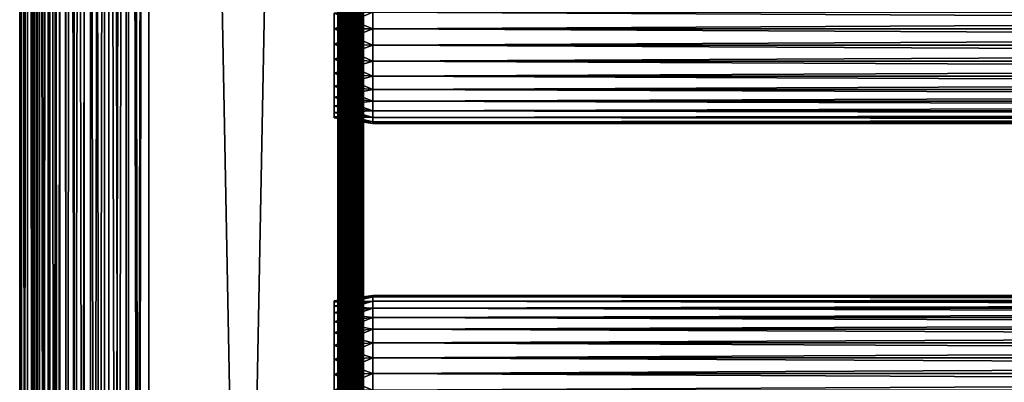
# Model space of a CAD drawing. Extents: x 0 to 458, y 0 to 1169.
# Drawn here: x 0 to 115, y 662 to 704 of the extents above; entities that cross this region are included whole.
import ezdxf

# ---------------------------------------------------------------- set-up
doc = ezdxf.new("R2010")
doc.units = 0
doc.header["$MEASUREMENT"] = 0
doc.layers.get('0').update_dxf_attribs({"linetype": 'CONTINUOUS'})

msp = doc.modelspace()

# ---------------------------------------------------------------- linework, layer by layer
for points in [[(0.227884, 1.799941, 69.714188), (0.227884, 1152.800049, 69.714188), (0, 1152.800049, 67.109467)], [(0.227884, 1.799941, 69.714188), (0, 1152.800049, 67.109467), (0, 1.799941, 67.109467)], [(0, 1.799941, 67.109467), (0, 1152.800049, 67.109467), (0.227884, 1152.800049, 64.504738)], [(0, 1.799941, 67.109467), (0.227884, 1152.800049, 64.504738), (0.227884, 1.799941, 64.504738)], [(0.904605, 1.799941, 72.239769), (0.904605, 1152.800049, 72.239769), (0.227884, 1152.800049, 69.714188)], [(0.904605, 1.799941, 72.239769), (0.227884, 1152.800049, 69.714188), (0.227884, 1.799941, 69.714188)], [(0.227884, 1.799941, 64.504738), (0.227884, 1152.800049, 64.504738), (0.904605, 1152.800049, 61.97916)], [(0.227884, 1.799941, 64.504738), (0.904605, 1152.800049, 61.97916), (0.904605, 1.799941, 61.97916)], [(2.009615, 1.799941, 74.609467), (2.009615, 1152.800049, 74.609467), (0.904605, 1152.800049, 72.239769)], [(2.009615, 1.799941, 74.609467), (0.904605, 1152.800049, 72.239769), (0.904605, 1.799941, 72.239769)], [(0.904605, 1.799941, 61.97916), (0.904605, 1152.800049, 61.97916), (2.009615, 1152.800049, 59.60947)], [(0.904605, 1.799941, 61.97916), (2.009615, 1152.800049, 59.60947), (2.009615, 1.799941, 59.60947)], [(1.705095, 1.799941, 64.765221), (1.705095, 1152.800049, 64.765221), (1.499996, 1.799941, 67.109467)], [(1.499996, 1.799941, 67.109467), (1.705095, 1152.800049, 64.765221), (1.499996, 1152.800049, 67.109467)], [(1.499996, 1.799941, 67.109467), (1.499996, 1152.800049, 67.109467), (1.705095, 1.799941, 69.45372)], [(1.705095, 1.799941, 69.45372), (1.499996, 1152.800049, 67.109467), (1.705095, 1152.800049, 69.45372)], [(2.31415, 1.799941, 62.492191), (2.31415, 1152.800049, 62.492191), (1.705095, 1.799941, 64.765221)], [(1.705095, 1.799941, 64.765221), (2.31415, 1152.800049, 62.492191), (1.705095, 1152.800049, 64.765221)], [(1.705095, 1.799941, 69.45372), (1.705095, 1152.800049, 69.45372), (2.31415, 1.799941, 71.726738)], [(2.31415, 1.799941, 71.726738), (1.705095, 1152.800049, 69.45372), (2.31415, 1152.800049, 71.726738)], [(3.509328, 1.799941, 76.751282), (3.509328, 1152.800049, 76.751282), (2.009615, 1152.800049, 74.609467)], [(3.509328, 1.799941, 76.751282), (2.009615, 1152.800049, 74.609467), (2.009615, 1.799941, 74.609467)], [(2.009615, 1.799941, 59.60947), (2.009615, 1152.800049, 59.60947), (3.509328, 1152.800049, 57.467651)], [(2.009615, 1.799941, 59.60947), (3.509328, 1152.800049, 57.467651), (3.509328, 1.799941, 57.467651)], [(3.308654, 1.799941, 60.35947), (3.308654, 1152.800049, 60.35947), (2.31415, 1.799941, 62.492191)], [(2.31415, 1.799941, 62.492191), (3.308654, 1152.800049, 60.35947), (2.31415, 1152.800049, 62.492191)], [(2.31415, 1.799941, 71.726738), (2.31415, 1152.800049, 71.726738), (3.308654, 1.799941, 73.859467)], [(3.308654, 1.799941, 73.859467), (2.31415, 1152.800049, 71.726738), (3.308654, 1152.800049, 73.859467)], [(4.658401, 1.799941, 58.431831), (4.658401, 1152.800049, 58.431831), (3.308654, 1.799941, 60.35947)], [(3.308654, 1.799941, 60.35947), (4.658401, 1152.800049, 58.431831), (3.308654, 1152.800049, 60.35947)], [(3.308654, 1.799941, 73.859467), (3.308654, 1152.800049, 73.859467), (4.658401, 1.799941, 75.787102)], [(4.658401, 1.799941, 75.787102), (3.308654, 1152.800049, 73.859467), (4.658401, 1152.800049, 75.787102)], [(5.358174, 1.799941, 78.600128), (5.358174, 1152.800049, 78.600128), (3.509328, 1152.800049, 76.751282)], [(5.358174, 1.799941, 78.600128), (3.509328, 1152.800049, 76.751282), (3.509328, 1.799941, 76.751282)], [(3.509328, 1.799941, 57.467651), (3.509328, 1152.800049, 57.467651), (5.358174, 1152.800049, 55.618801)], [(3.509328, 1.799941, 57.467651), (5.358174, 1152.800049, 55.618801), (5.358174, 1.799941, 55.618801)], [(6.322369, 1.799941, 56.767872), (6.322369, 1152.800049, 56.767872), (4.658401, 1.799941, 58.431831)], [(4.658401, 1.799941, 58.431831), (6.322369, 1152.800049, 56.767872), (4.658401, 1152.800049, 58.431831)], [(4.658401, 1.799941, 75.787102), (4.658401, 1152.800049, 75.787102), (6.322369, 1.799941, 77.451073)], [(6.322369, 1.799941, 77.451073), (4.658401, 1152.800049, 75.787102), (6.322369, 1152.800049, 77.451073)], [(7.499993, 1.799941, 80.099854), (7.499993, 1152.800049, 80.099854), (5.358174, 1152.800049, 78.600128)], [(7.499993, 1.799941, 80.099854), (5.358174, 1152.800049, 78.600128), (5.358174, 1.799941, 78.600128)], [(5.358174, 1.799941, 55.618801), (5.358174, 1152.800049, 55.618801), (7.499993, 1152.800049, 54.11908)], [(5.358174, 1.799941, 55.618801), (7.499993, 1152.800049, 54.11908), (7.499993, 1.799941, 54.11908)], [(8.249998, 1.799941, 55.418121), (8.249998, 1152.800049, 55.418121), (6.322369, 1.799941, 56.767872)], [(6.322369, 1.799941, 56.767872), (8.249998, 1152.800049, 55.418121), (6.322369, 1152.800049, 56.767872)], [(6.322369, 1.799941, 77.451073), (6.322369, 1152.800049, 77.451073), (8.249998, 1.799941, 78.800812)], [(8.249998, 1.799941, 78.800812), (6.322369, 1152.800049, 77.451073), (8.249998, 1152.800049, 78.800812)], [(9.869695, 1.799941, 81.204849), (9.869695, 1152.800049, 81.204849), (7.499993, 1152.800049, 80.099854)], [(9.869695, 1.799941, 81.204849), (7.499993, 1152.800049, 80.099854), (7.499993, 1.799941, 80.099854)], [(7.499993, 1.799941, 54.11908), (7.499993, 1152.800049, 54.11908), (9.869695, 1152.800049, 53.01408)], [(7.499993, 1.799941, 54.11908), (9.869695, 1152.800049, 53.01408), (9.869695, 1.799941, 53.01408)], [(10.38273, 1.799941, 54.423618), (10.38273, 1152.800049, 54.423618), (8.249998, 1.799941, 55.418121)], [(8.249998, 1.799941, 55.418121), (10.38273, 1152.800049, 54.423618), (8.249998, 1152.800049, 55.418121)], [(8.249998, 1.799941, 78.800812), (8.249998, 1152.800049, 78.800812), (10.38273, 1.799941, 79.795319)], [(10.38273, 1.799941, 79.795319), (8.249998, 1152.800049, 78.800812), (10.38273, 1152.800049, 79.795319)], [(12.39528, 1.799941, 81.881577), (12.39528, 1152.800049, 81.881577), (9.869695, 1152.800049, 81.204849)], [(12.39528, 1.799941, 81.881577), (9.869695, 1152.800049, 81.204849), (9.869695, 1.799941, 81.204849)], [(9.869695, 1.799941, 53.01408), (9.869695, 1152.800049, 53.01408), (12.39528, 1152.800049, 52.337349)], [(9.869695, 1.799941, 53.01408), (12.39528, 1152.800049, 52.337349), (12.39528, 1.799941, 52.337349)], [(12.65575, 1.799941, 53.81456), (12.65575, 1152.800049, 53.81456), (10.38273, 1.799941, 54.423618)], [(10.38273, 1.799941, 54.423618), (12.65575, 1152.800049, 53.81456), (10.38273, 1152.800049, 54.423618)], [(10.38273, 1.799941, 79.795319), (10.38273, 1152.800049, 79.795319), (12.65575, 1.799941, 80.404373)], [(12.65575, 1.799941, 80.404373), (10.38273, 1152.800049, 79.795319), (12.65575, 1152.800049, 80.404373)], [(15, 1.799941, 82.109467), (15, 1152.800049, 82.109467), (12.39528, 1152.800049, 81.881577)], [(15, 1.799941, 82.109467), (12.39528, 1152.800049, 81.881577), (12.39528, 1.799941, 81.881577)], [(12.39528, 1.799941, 52.337349), (12.39528, 1152.800049, 52.337349), (15, 1152.800049, 52.10947)], [(12.39528, 1.799941, 52.337349), (15, 1152.800049, 52.10947), (15, 1.799941, 52.10947)], [(15, 1.799941, 53.60947), (15, 1152.800049, 53.60947), (12.65575, 1.799941, 53.81456)], [(12.65575, 1.799941, 53.81456), (15, 1152.800049, 53.60947), (12.65575, 1152.800049, 53.81456)], [(12.65575, 1.799941, 80.404373), (12.65575, 1152.800049, 80.404373), (15, 1.799941, 80.609467)], [(15, 1.799941, 80.609467), (12.65575, 1152.800049, 80.404373), (15, 1152.800049, 80.609467)], [(15, 1.799941, 53.60947), (37, 1.799941, 53.60947), (15, 1152.800049, 53.60947)], [(15, 1152.800049, 53.60947), (37, 1.799941, 53.60947), (37, 1152.800049, 53.60947)], [(37, 1.799941, 80.609467), (15, 1.799941, 80.609467), (37, 1152.800049, 80.609467)], [(37, 1152.800049, 80.609467), (15, 1.799941, 80.609467), (15, 1152.800049, 80.609467)], [(37, 1.799941, 52.10947), (15, 1.799941, 52.10947), (37, 1152.800049, 52.10947)], [(37, 1152.800049, 52.10947), (15, 1.799941, 52.10947), (15, 1152.800049, 52.10947)], [(15, 1.799941, 82.109467), (37, 1.799941, 82.109467), (15, 1152.800049, 82.109467)], [(15, 1152.800049, 82.109467), (37, 1.799941, 82.109467), (37, 1152.800049, 82.109467)], [(37.260471, 1.799941, 53.632252), (37.260471, 1152.800049, 53.632252), (37, 1.799941, 53.60947)], [(37, 1.799941, 53.60947), (37.260471, 1152.800049, 53.632252), (37, 1152.800049, 53.60947)], [(37.260471, 1152.800049, 80.586678), (37.260471, 1.799941, 80.586678), (37, 1152.800049, 80.609467)], [(37, 1152.800049, 80.609467), (37.260471, 1.799941, 80.586678), (37, 1.799941, 80.609467)], [(37.52095, 1.799941, 82.063889), (37.52095, 1152.800049, 82.063889), (37, 1152.800049, 82.109467)], [(37.52095, 1.799941, 82.063889), (37, 1152.800049, 82.109467), (37, 1.799941, 82.109467)], [(37, 1.799941, 52.10947), (37, 1152.800049, 52.10947), (37.52095, 1152.800049, 52.155041)], [(37, 1.799941, 52.10947), (37.52095, 1152.800049, 52.155041), (37.52095, 1.799941, 52.155041)], [(37.51302, 1.799941, 53.699928), (37.51302, 1152.800049, 53.699928), (37.260471, 1.799941, 53.632252)], [(37.260471, 1.799941, 53.632252), (37.51302, 1152.800049, 53.699928), (37.260471, 1152.800049, 53.632252)], [(37.51302, 1152.800049, 80.518997), (37.51302, 1.799941, 80.518997), (37.260471, 1152.800049, 80.586678)], [(37.260471, 1152.800049, 80.586678), (37.51302, 1.799941, 80.518997), (37.260471, 1.799941, 80.586678)], [(37.749989, 1.799941, 53.810429), (37.749989, 1152.800049, 53.810429), (37.51302, 1.799941, 53.699928)], [(37.51302, 1.799941, 53.699928), (37.749989, 1152.800049, 53.810429), (37.51302, 1152.800049, 53.699928)], [(37.749989, 1152.800049, 80.408501), (37.749989, 1.799941, 80.408501), (37.51302, 1152.800049, 80.518997)], [(37.51302, 1152.800049, 80.518997), (37.749989, 1.799941, 80.408501), (37.51302, 1.799941, 80.518997)], [(38.026051, 1.799941, 81.928543), (38.026051, 1152.800049, 81.928543), (37.52095, 1152.800049, 82.063889)], [(38.026051, 1.799941, 81.928543), (37.52095, 1152.800049, 82.063889), (37.52095, 1.799941, 82.063889)], [(37.52095, 1.799941, 52.155041), (37.52095, 1152.800049, 52.155041), (38.026051, 1152.800049, 52.29039)], [(37.52095, 1.799941, 52.155041), (38.026051, 1152.800049, 52.29039), (38.026051, 1.799941, 52.29039)], [(37.96418, 1.799941, 53.9604), (37.96418, 1152.800049, 53.9604), (37.749989, 1.799941, 53.810429)], [(37.749989, 1.799941, 53.810429), (37.96418, 1152.800049, 53.9604), (37.749989, 1152.800049, 53.810429)], [(37.96418, 1152.800049, 80.25853), (37.96418, 1.799941, 80.25853), (37.749989, 1152.800049, 80.408501)], [(37.749989, 1152.800049, 80.408501), (37.96418, 1.799941, 80.25853), (37.749989, 1.799941, 80.408501)], [(38.149059, 1.799941, 54.145279), (38.149059, 1152.800049, 54.145279), (37.96418, 1.799941, 53.9604)], [(37.96418, 1.799941, 53.9604), (38.149059, 1152.800049, 54.145279), (37.96418, 1152.800049, 53.9604)], [(38.149059, 1152.800049, 80.073647), (38.149059, 1.799941, 80.073647), (37.96418, 1152.800049, 80.25853)], [(37.96418, 1152.800049, 80.25853), (38.149059, 1.799941, 80.073647), (37.96418, 1.799941, 80.25853)], [(38.5, 1.799941, 81.707542), (38.5, 1152.800049, 81.707542), (38.026051, 1152.800049, 81.928543)], [(38.5, 1.799941, 81.707542), (38.026051, 1152.800049, 81.928543), (38.026051, 1.799941, 81.928543)], [(38.026051, 1.799941, 52.29039), (38.026051, 1152.800049, 52.29039), (38.5, 1152.800049, 52.511391)], [(38.026051, 1.799941, 52.29039), (38.5, 1152.800049, 52.511391), (38.5, 1.799941, 52.511391)], [(38.299042, 1.799941, 54.35947), (38.299042, 1152.800049, 54.35947), (38.149059, 1.799941, 54.145279)], [(38.149059, 1.799941, 54.145279), (38.299042, 1152.800049, 54.35947), (38.149059, 1152.800049, 54.145279)], [(38.299042, 1152.800049, 79.859467), (38.299042, 1.799941, 79.859467), (38.149059, 1152.800049, 80.073647)], [(38.149059, 1152.800049, 80.073647), (38.299042, 1.799941, 79.859467), (38.149059, 1.799941, 80.073647)], [(38.409531, 1.799941, 54.596439), (38.409531, 1152.800049, 54.596439), (38.299042, 1.799941, 54.35947)], [(38.299042, 1.799941, 54.35947), (38.409531, 1152.800049, 54.596439), (38.299042, 1152.800049, 54.35947)], [(38.409531, 1152.800049, 79.622498), (38.409531, 1.799941, 79.622498), (38.299042, 1152.800049, 79.859467)], [(38.299042, 1152.800049, 79.859467), (38.409531, 1.799941, 79.622498), (38.299042, 1.799941, 79.859467)], [(38.477211, 1.799941, 54.848991), (38.477211, 1152.800049, 54.848991), (38.409531, 1.799941, 54.596439)], [(38.409531, 1.799941, 54.596439), (38.477211, 1152.800049, 54.848991), (38.409531, 1152.800049, 54.596439)], [(38.477211, 1152.800049, 79.369942), (38.477211, 1.799941, 79.369942), (38.409531, 1152.800049, 79.622498)], [(38.409531, 1152.800049, 79.622498), (38.477211, 1.799941, 79.369942), (38.409531, 1.799941, 79.622498)], [(38.5, 556.299988, 55.10947), (38.5, 598.299988, 55.10947), (38.477211, 1152.800049, 54.848991)], [(38.5, 598.299988, 55.10947), (38.5, 640.299927, 55.10947), (38.477211, 1152.800049, 54.848991)], [(38.477211, 1152.800049, 54.848991), (38.5, 640.299927, 55.10947), (38.5, 682.299927, 55.10947)], [(38.477211, 1152.800049, 54.848991), (38.5, 682.299927, 55.10947), (38.5, 745.299988, 55.10947)], [(38.477211, 1.799941, 54.848991), (38.5, 556.299988, 55.10947), (38.477211, 1152.800049, 54.848991)], [(38.477211, 1152.800049, 79.369942), (38.5, 745.299988, 79.109467), (38.5, 682.299927, 79.109467)], [(38.477211, 1152.800049, 79.369942), (38.5, 682.299927, 79.109467), (38.5, 640.299927, 79.109467)], [(38.5, 640.299927, 79.109467), (38.5, 598.299988, 79.109467), (38.477211, 1152.800049, 79.369942)], [(38.477211, 1152.800049, 79.369942), (38.5, 598.299988, 79.109467), (38.477211, 1.799941, 79.369942)], [(38.92836, 1.799941, 81.4076), (38.92836, 1152.800049, 81.4076), (38.5, 1152.800049, 81.707542)], [(38.92836, 1.799941, 81.4076), (38.5, 1152.800049, 81.707542), (38.5, 1.799941, 81.707542)], [(38.5, 1.799941, 52.511391), (38.5, 1152.800049, 52.511391), (38.92836, 1152.800049, 52.811329)], [(38.5, 1.799941, 52.511391), (38.92836, 1152.800049, 52.811329), (38.92836, 1.799941, 52.811329)], [(39.29813, 1.799941, 81.037827), (39.29813, 1152.800049, 81.037827), (38.92836, 1152.800049, 81.4076)], [(39.29813, 1.799941, 81.037827), (38.92836, 1152.800049, 81.4076), (38.92836, 1.799941, 81.4076)], [(38.92836, 1.799941, 52.811329), (38.92836, 1152.800049, 52.811329), (39.29813, 1152.800049, 53.181099)], [(38.92836, 1.799941, 52.811329), (39.29813, 1152.800049, 53.181099), (39.29813, 1.799941, 53.181099)], [(39.59808, 1.799941, 80.609467), (39.59808, 1152.800049, 80.609467), (39.29813, 1152.800049, 81.037827)], [(39.59808, 1.799941, 80.609467), (39.29813, 1152.800049, 81.037827), (39.29813, 1.799941, 81.037827)], [(39.29813, 1.799941, 53.181099), (39.29813, 1152.800049, 53.181099), (39.59808, 1152.800049, 53.60947)], [(39.29813, 1.799941, 53.181099), (39.59808, 1152.800049, 53.60947), (39.59808, 1.799941, 53.60947)], [(39.81908, 1.799941, 80.135529), (39.81908, 1152.800049, 80.135529), (39.59808, 1152.800049, 80.609467)], [(39.81908, 1.799941, 80.135529), (39.59808, 1152.800049, 80.609467), (39.59808, 1.799941, 80.609467)], [(39.59808, 1.799941, 53.60947), (39.59808, 1152.800049, 53.60947), (39.81908, 1152.800049, 54.083408)], [(39.59808, 1.799941, 53.60947), (39.81908, 1152.800049, 54.083408), (39.81908, 1.799941, 54.083408)], [(39.954418, 1.799941, 79.630409), (39.954418, 1152.800049, 79.630409), (39.81908, 1152.800049, 80.135529)], [(39.954418, 1.799941, 79.630409), (39.81908, 1152.800049, 80.135529), (39.81908, 1.799941, 80.135529)], [(39.81908, 1.799941, 54.083408), (39.81908, 1152.800049, 54.083408), (39.954418, 1152.800049, 54.58852)], [(39.81908, 1.799941, 54.083408), (39.954418, 1152.800049, 54.58852), (39.954418, 1.799941, 54.58852)], [(39.999989, 556.299988, 79.109467), (39.999989, 598.299988, 79.109467), (39.954418, 1152.800049, 79.630409)], [(39.999989, 598.299988, 79.109467), (39.999989, 640.299927, 79.109467), (39.954418, 1152.800049, 79.630409)], [(39.954418, 1152.800049, 79.630409), (39.999989, 640.299927, 79.109467), (39.999989, 682.299927, 79.109467)], [(39.954418, 1152.800049, 79.630409), (39.999989, 682.299927, 79.109467), (39.999989, 745.299988, 79.109467)], [(39.999989, 556.299988, 79.109467), (39.954418, 1152.800049, 79.630409), (39.954418, 1.799941, 79.630409)], [(39.954418, 1152.800049, 54.58852), (39.999989, 745.299988, 55.10947), (39.999989, 682.299927, 55.10947)], [(39.954418, 1152.800049, 54.58852), (39.999989, 682.299927, 55.10947), (39.999989, 640.299927, 55.10947)], [(39.999989, 640.299927, 55.10947), (39.999989, 598.299988, 55.10947), (39.954418, 1152.800049, 54.58852)], [(39.954418, 1152.800049, 54.58852), (39.999989, 598.299988, 55.10947), (39.999989, 556.299988, 55.10947)], [(39.954418, 1152.800049, 54.58852), (39.999989, 556.299988, 55.10947), (39.999989, 472.299896, 55.10947)], [(39.999989, 472.299896, 55.10947), (39.999989, 430.299896, 55.10947), (39.954418, 1152.800049, 54.58852)], [(39.954418, 1152.800049, 54.58852), (39.999989, 430.299896, 55.10947), (39.999989, 367.299988, 55.10947)], [(39.954418, 1152.800049, 54.58852), (39.999989, 367.299988, 55.10947), (39.999989, 304.299988, 55.10947)], [(39.954418, 1.799941, 54.58852), (39.954418, 1152.800049, 54.58852), (39.999989, 304.299988, 55.10947)], [(38.5, 745.299988, 78.53447), (38.5, 705.184021, 77.794632), (38.5, 703.299988, 77.959473)], [(38.5, 745.299988, 78.53447), (38.5, 703.299988, 77.959473), (38.5, 682.299927, 78.53447)], [(38.5, 705.184021, 56.424301), (38.5, 745.299988, 55.10947), (38.5, 703.299988, 56.259472)], [(38.5, 703.299988, 56.259472), (38.5, 745.299988, 55.10947), (38.5, 682.299927, 55.10947)], [(38.5, 682.299927, 78.53447), (38.5, 682.299927, 79.109467), (38.5, 745.299988, 79.109467)], [(38.5, 682.299927, 78.53447), (38.5, 745.299988, 79.109467), (38.5, 745.299988, 78.53447)], [(39.999989, 745.299988, 55.10947), (39.999989, 705.184021, 56.424301), (39.999989, 703.299988, 56.259472)], [(39.999989, 745.299988, 55.10947), (39.999989, 703.299988, 56.259472), (39.999989, 682.299927, 55.10947)], [(39.999989, 682.299927, 78.53447), (39.999989, 703.299988, 77.959473), (39.999989, 745.299988, 78.53447)], [(39.999989, 745.299988, 78.53447), (39.999989, 703.299988, 77.959473), (39.999989, 705.184021, 77.794632)], [(39.999989, 745.299988, 78.53447), (39.999989, 745.299988, 79.109467), (39.999989, 682.299927, 78.53447)], [(39.999989, 682.299927, 78.53447), (39.999989, 745.299988, 79.109467), (39.999989, 682.299927, 79.109467)], [(41.067299, 703.299988, 56.10947), (36.567299, 705.100281, 56.89941), (41.067299, 705.210083, 56.276581)], [(41.067299, 705.210083, 77.942352), (36.567299, 705.100281, 77.319527), (36.567299, 703.299988, 77.477028)], [(41.067299, 705.210083, 77.942352), (36.567299, 703.299988, 77.477028), (41.067299, 703.299988, 78.109467)], [(41.067299, 703.299988, 56.10947), (36.567299, 703.299988, 56.741901), (36.567299, 705.100281, 56.89941)], [(41.067299, 703.299988, 78.109467), (416.933289, 705.210083, 77.942352), (41.067299, 705.210083, 77.942352)], [(41.067299, 705.210083, 56.276581), (416.933289, 705.210083, 56.276581), (416.933289, 703.299988, 56.10947)], [(41.067299, 705.210083, 56.276581), (416.933289, 703.299988, 56.10947), (41.067299, 703.299988, 56.10947)], [(41.067299, 703.299988, 78.109467), (416.933289, 703.299988, 78.109467), (416.933289, 705.210083, 77.942352)], [(41.067299, 703.299988, 78.109467), (36.567299, 703.299988, 77.477028), (36.567299, 701.499573, 77.319527)], [(41.067299, 703.299988, 78.109467), (36.567299, 701.499573, 77.319527), (41.067299, 701.389771, 77.942352)], [(41.067299, 701.389771, 56.276581), (36.567299, 701.499573, 56.89941), (36.567299, 703.299988, 56.741901)], [(41.067299, 701.389771, 56.276581), (36.567299, 703.299988, 56.741901), (41.067299, 703.299988, 56.10947)], [(38.5, 682.299927, 78.53447), (38.5, 703.299988, 77.959473), (38.5, 701.415894, 77.794632)], [(38.5, 703.299988, 56.259472), (38.5, 682.299927, 55.10947), (38.5, 701.415894, 56.424301)], [(39.999989, 682.299927, 55.10947), (39.999989, 703.299988, 56.259472), (39.999989, 701.415894, 56.424301)], [(39.999989, 682.299927, 78.53447), (39.999989, 701.415894, 77.794632), (39.999989, 703.299988, 77.959473)], [(41.067299, 703.299988, 56.10947), (416.933289, 703.299988, 56.10947), (416.933289, 701.389771, 56.276581)], [(41.067299, 703.299988, 56.10947), (416.933289, 701.389771, 56.276581), (41.067299, 701.389771, 56.276581)], [(41.067299, 701.389771, 77.942352), (416.933289, 701.389771, 77.942352), (416.933289, 703.299988, 78.109467)], [(41.067299, 701.389771, 77.942352), (416.933289, 703.299988, 78.109467), (41.067299, 703.299988, 78.109467)], [(41.067299, 701.389771, 77.942352), (36.567299, 701.499573, 77.319527), (36.567299, 699.754028, 76.851791)], [(41.067299, 699.53772, 56.77285), (36.567299, 699.754028, 57.367142), (36.567299, 701.499573, 56.89941)], [(41.067299, 699.53772, 56.77285), (36.567299, 701.499573, 56.89941), (41.067299, 701.389771, 56.276581)], [(41.067299, 701.389771, 77.942352), (36.567299, 699.754028, 76.851791), (41.067299, 699.53772, 77.446083)], [(38.5, 682.299927, 78.53447), (38.5, 701.415894, 77.794632), (38.5, 699.588989, 77.30513)], [(38.5, 701.415894, 56.424301), (38.5, 682.299927, 55.10947), (38.5, 699.588989, 56.913799)], [(39.999989, 682.299927, 55.10947), (39.999989, 701.415894, 56.424301), (39.999989, 699.588989, 56.913799)], [(39.999989, 699.588989, 77.30513), (39.999989, 701.415894, 77.794632), (39.999989, 682.299927, 78.53447)], [(41.067299, 701.389771, 56.276581), (416.933289, 701.389771, 56.276581), (416.933289, 699.53772, 56.77285)], [(41.067299, 701.389771, 56.276581), (416.933289, 699.53772, 56.77285), (41.067299, 699.53772, 56.77285)], [(41.067299, 699.53772, 77.446083), (416.933289, 699.53772, 77.446083), (416.933289, 701.389771, 77.942352)], [(41.067299, 699.53772, 77.446083), (416.933289, 701.389771, 77.942352), (41.067299, 701.389771, 77.942352)], [(41.067299, 699.53772, 77.446083), (36.567299, 699.754028, 76.851791), (36.567299, 698.116211, 76.088043)], [(41.067299, 697.799988, 57.583191), (36.567299, 698.116211, 58.13089), (36.567299, 699.754028, 57.367142)], [(41.067299, 697.799988, 57.583191), (36.567299, 699.754028, 57.367142), (41.067299, 699.53772, 56.77285)], [(41.067299, 699.53772, 77.446083), (36.567299, 698.116211, 76.088043), (41.067299, 697.799988, 76.63575)], [(38.5, 697.875, 76.505836), (38.5, 682.299927, 78.53447), (38.5, 699.588989, 77.30513)], [(38.5, 682.299927, 55.10947), (38.5, 697.875, 57.713089), (38.5, 699.588989, 56.913799)], [(39.999989, 697.875, 57.713089), (39.999989, 682.299927, 55.10947), (39.999989, 699.588989, 56.913799)], [(39.999989, 682.299927, 78.53447), (39.999989, 697.875, 76.505836), (39.999989, 699.588989, 77.30513)], [(41.067299, 699.53772, 56.77285), (416.933289, 699.53772, 56.77285), (416.933289, 697.799988, 57.583191)], [(41.067299, 699.53772, 56.77285), (416.933289, 697.799988, 57.583191), (41.067299, 697.799988, 57.583191)], [(41.067299, 697.799988, 76.63575), (416.933289, 697.799988, 76.63575), (416.933289, 699.53772, 77.446083)], [(41.067299, 697.799988, 76.63575), (416.933289, 699.53772, 77.446083), (41.067299, 699.53772, 77.446083)], [(41.067299, 697.799988, 76.63575), (36.567299, 698.116211, 76.088043), (36.567299, 696.635803, 75.051483)], [(41.067299, 696.229309, 58.68298), (36.567299, 696.635803, 59.16745), (36.567299, 698.116211, 58.13089)], [(41.067299, 696.229309, 58.68298), (36.567299, 698.116211, 58.13089), (41.067299, 697.799988, 57.583191)], [(41.067299, 697.799988, 76.63575), (36.567299, 696.635803, 75.051483), (41.067299, 696.229309, 75.53595)], [(38.5, 696.325684, 75.421051), (38.5, 682.299927, 78.53447), (38.5, 697.875, 76.505836)], [(38.5, 682.299927, 55.10947), (38.5, 696.325684, 58.797878), (38.5, 697.875, 57.713089)], [(39.999989, 696.325684, 58.797878), (39.999989, 682.299927, 55.10947), (39.999989, 697.875, 57.713089)], [(39.999989, 682.299927, 78.53447), (39.999989, 696.325684, 75.421051), (39.999989, 697.875, 76.505836)], [(41.067299, 697.799988, 57.583191), (416.933289, 697.799988, 57.583191), (416.933289, 696.229309, 58.68298)], [(41.067299, 697.799988, 57.583191), (416.933289, 696.229309, 58.68298), (41.067299, 696.229309, 58.68298)], [(41.067299, 696.229309, 75.53595), (416.933289, 696.229309, 75.53595), (416.933289, 697.799988, 76.63575)], [(41.067299, 696.229309, 75.53595), (416.933289, 697.799988, 76.63575), (41.067299, 697.799988, 76.63575)], [(41.067299, 696.229309, 75.53595), (36.567299, 696.635803, 75.051483), (36.567299, 695.35791, 73.773613)], [(41.067299, 694.873474, 60.038799), (36.567299, 695.35791, 60.44532), (36.567299, 696.635803, 59.16745)], [(41.067299, 694.873474, 60.038799), (36.567299, 696.635803, 59.16745), (41.067299, 696.229309, 58.68298)], [(41.067299, 696.229309, 75.53595), (36.567299, 695.35791, 73.773613), (41.067299, 694.873474, 74.18013)], [(38.5, 696.325684, 75.421051), (38.5, 694.988403, 74.08371), (38.5, 682.299927, 78.53447)], [(38.5, 694.988403, 60.13522), (38.5, 696.325684, 58.797878), (38.5, 682.299927, 55.10947)], [(39.999989, 696.325684, 58.797878), (39.999989, 694.988403, 60.13522), (39.999989, 682.299927, 55.10947)], [(39.999989, 694.988403, 74.08371), (39.999989, 696.325684, 75.421051), (39.999989, 682.299927, 78.53447)], [(41.067299, 696.229309, 58.68298), (416.933289, 696.229309, 58.68298), (416.933289, 694.873474, 60.038799)], [(41.067299, 696.229309, 58.68298), (416.933289, 694.873474, 60.038799), (41.067299, 694.873474, 60.038799)], [(41.067299, 694.873474, 74.18013), (416.933289, 694.873474, 74.18013), (416.933289, 696.229309, 75.53595)], [(41.067299, 694.873474, 74.18013), (416.933289, 696.229309, 75.53595), (41.067299, 696.229309, 75.53595)], [(41.067299, 694.873474, 74.18013), (36.567299, 695.35791, 73.773613), (36.567299, 694.321411, 72.293251)], [(41.067299, 693.773682, 61.60947), (36.567299, 694.321411, 61.925678), (36.567299, 695.35791, 60.44532)], [(41.067299, 693.773682, 61.60947), (36.567299, 695.35791, 60.44532), (41.067299, 694.873474, 60.038799)], [(41.067299, 694.873474, 74.18013), (36.567299, 694.321411, 72.293251), (41.067299, 693.773682, 72.609467)], [(41.067299, 693.773682, 72.609467), (36.567299, 694.321411, 72.293251), (36.567299, 693.557617, 70.65538)], [(41.067299, 692.963318, 63.34724), (36.567299, 693.557617, 63.563549), (36.567299, 694.321411, 61.925678)], [(41.067299, 692.963318, 63.34724), (36.567299, 694.321411, 61.925678), (41.067299, 693.773682, 61.60947)], [(38.5, 682.299927, 78.53447), (38.5, 694.988403, 74.08371), (38.5, 693.903625, 72.53447)], [(38.5, 682.299927, 55.10947), (38.5, 693.903625, 61.684471), (38.5, 694.988403, 60.13522)], [(38.5, 682.299927, 78.53447), (38.5, 693.903625, 72.53447), (38.5, 693.104309, 70.820381)], [(38.5, 682.299927, 55.10947), (38.5, 693.104309, 63.398548), (38.5, 693.903625, 61.684471)], [(39.999989, 682.299927, 55.10947), (39.999989, 694.988403, 60.13522), (39.999989, 693.903625, 61.684471)], [(39.999989, 682.299927, 78.53447), (39.999989, 693.903625, 72.53447), (39.999989, 694.988403, 74.08371)], [(39.999989, 682.299927, 55.10947), (39.999989, 693.903625, 61.684471), (39.999989, 693.104309, 63.398548)], [(39.999989, 682.299927, 78.53447), (39.999989, 693.104309, 70.820381), (39.999989, 693.903625, 72.53447)], [(41.067299, 694.873474, 60.038799), (416.933289, 694.873474, 60.038799), (416.933289, 693.773682, 61.60947)], [(41.067299, 694.873474, 60.038799), (416.933289, 693.773682, 61.60947), (41.067299, 693.773682, 61.60947)], [(41.067299, 693.773682, 72.609467), (416.933289, 693.773682, 72.609467), (416.933289, 694.873474, 74.18013)], [(41.067299, 693.773682, 72.609467), (416.933289, 694.873474, 74.18013), (41.067299, 694.873474, 74.18013)], [(41.067299, 693.773682, 72.609467), (36.567299, 693.557617, 70.65538), (41.067299, 692.963318, 70.871689)], [(41.067299, 692.963318, 70.871689), (36.567299, 693.557617, 70.65538), (36.567299, 693.089905, 68.909767)], [(41.067299, 692.467102, 65.199341), (36.567299, 693.089905, 65.309158), (36.567299, 693.557617, 63.563549)], [(41.067299, 692.467102, 65.199341), (36.567299, 693.557617, 63.563549), (41.067299, 692.963318, 63.34724)], [(41.067299, 692.963318, 70.871689), (36.567299, 693.089905, 68.909767), (41.067299, 692.467102, 69.0196)], [(41.067299, 692.467102, 69.0196), (36.567299, 693.089905, 68.909767), (36.567299, 692.932373, 67.109467)], [(41.067299, 692.299988, 67.109467), (36.567299, 692.932373, 67.109467), (36.567299, 693.089905, 65.309158)], [(41.067299, 692.299988, 67.109467), (36.567299, 693.089905, 65.309158), (41.067299, 692.467102, 65.199341)], [(41.067299, 692.467102, 69.0196), (36.567299, 692.932373, 67.109467), (41.067299, 692.299988, 67.109467)], [(38.5, 692.614807, 68.993553), (38.5, 682.299927, 78.53447), (38.5, 693.104309, 70.820381)], [(38.5, 692.614807, 65.22538), (38.5, 693.104309, 63.398548), (38.5, 682.299927, 55.10947)], [(39.999989, 693.104309, 63.398548), (39.999989, 692.614807, 65.22538), (39.999989, 682.299927, 55.10947)], [(39.999989, 692.614807, 68.993553), (39.999989, 693.104309, 70.820381), (39.999989, 682.299927, 78.53447)], [(41.067299, 693.773682, 61.60947), (416.933289, 693.773682, 61.60947), (416.933289, 692.963318, 63.34724)], [(41.067299, 693.773682, 61.60947), (416.933289, 692.963318, 63.34724), (41.067299, 692.963318, 63.34724)], [(41.067299, 692.963318, 70.871689), (416.933289, 692.963318, 70.871689), (416.933289, 693.773682, 72.609467)], [(41.067299, 692.963318, 70.871689), (416.933289, 693.773682, 72.609467), (41.067299, 693.773682, 72.609467)], [(41.067299, 692.963318, 63.34724), (416.933289, 692.963318, 63.34724), (416.933289, 692.467102, 65.199341)], [(41.067299, 692.963318, 63.34724), (416.933289, 692.467102, 65.199341), (41.067299, 692.467102, 65.199341)], [(41.067299, 692.467102, 69.0196), (416.933289, 692.467102, 69.0196), (416.933289, 692.963318, 70.871689)], [(41.067299, 692.467102, 69.0196), (416.933289, 692.963318, 70.871689), (41.067299, 692.963318, 70.871689)], [(38.5, 692.614807, 65.22538), (38.5, 682.299927, 55.10947), (38.5, 692.450012, 67.109467)], [(38.5, 692.450012, 67.109467), (38.5, 682.299927, 78.53447), (38.5, 692.614807, 68.993553)], [(38.5, 692.450012, 67.109467), (38.5, 682.299927, 55.10947), (38.5, 682.299927, 78.53447)], [(39.999989, 682.299927, 55.10947), (39.999989, 692.614807, 65.22538), (39.999989, 682.299927, 78.53447)], [(39.999989, 682.299927, 78.53447), (39.999989, 692.614807, 65.22538), (39.999989, 692.450012, 67.109467)], [(39.999989, 682.299927, 78.53447), (39.999989, 692.450012, 67.109467), (39.999989, 692.614807, 68.993553)], [(41.067299, 692.467102, 65.199341), (416.933289, 692.467102, 65.199341), (416.933289, 692.299988, 67.109467)], [(41.067299, 692.467102, 65.199341), (416.933289, 692.299988, 67.109467), (41.067299, 692.299988, 67.109467)], [(41.067299, 692.299988, 67.109467), (416.933289, 692.299988, 67.109467), (416.933289, 692.467102, 69.0196)], [(41.067299, 692.299988, 67.109467), (416.933289, 692.467102, 69.0196), (41.067299, 692.467102, 69.0196)], [(38.5, 671.495605, 63.398548), (38.5, 671.985107, 65.22538), (38.5, 682.299927, 55.10947)], [(38.5, 682.299927, 55.10947), (38.5, 671.985107, 65.22538), (38.5, 682.299927, 78.53447)], [(38.5, 671.985107, 65.22538), (38.5, 672.150024, 67.109467), (38.5, 682.299927, 78.53447)], [(38.5, 682.299927, 78.53447), (38.5, 672.150024, 67.109467), (38.5, 671.985107, 68.993553)], [(38.5, 682.299927, 78.53447), (38.5, 671.985107, 68.993553), (38.5, 671.495605, 70.820381)], [(38.5, 661.299927, 77.959473), (38.5, 640.299927, 78.53447), (38.5, 682.299927, 78.53447)], [(38.5, 661.299927, 77.959473), (38.5, 682.299927, 78.53447), (38.5, 663.184021, 77.794632)], [(38.5, 671.495605, 70.820381), (38.5, 670.696289, 72.53447), (38.5, 682.299927, 78.53447)], [(38.5, 682.299927, 78.53447), (38.5, 670.696289, 72.53447), (38.5, 669.611511, 74.08371)], [(38.5, 682.299927, 78.53447), (38.5, 669.611511, 74.08371), (38.5, 668.27417, 75.421051)], [(38.5, 668.27417, 75.421051), (38.5, 666.724976, 76.505836), (38.5, 682.299927, 78.53447)], [(38.5, 682.299927, 78.53447), (38.5, 666.724976, 76.505836), (38.5, 665.010925, 77.30513)], [(38.5, 682.299927, 78.53447), (38.5, 665.010925, 77.30513), (38.5, 663.184021, 77.794632)], [(38.5, 640.299927, 55.10947), (38.5, 661.299927, 56.259472), (38.5, 682.299927, 55.10947)], [(38.5, 682.299927, 55.10947), (38.5, 661.299927, 56.259472), (38.5, 663.184021, 56.424301)], [(38.5, 663.184021, 56.424301), (38.5, 665.010925, 56.913799), (38.5, 682.299927, 55.10947)], [(38.5, 682.299927, 55.10947), (38.5, 665.010925, 56.913799), (38.5, 666.724976, 57.713089)], [(38.5, 682.299927, 55.10947), (38.5, 666.724976, 57.713089), (38.5, 668.27417, 58.797878)], [(38.5, 668.27417, 58.797878), (38.5, 669.611511, 60.13522), (38.5, 682.299927, 55.10947)], [(38.5, 682.299927, 55.10947), (38.5, 669.611511, 60.13522), (38.5, 670.696289, 61.684471)], [(38.5, 682.299927, 55.10947), (38.5, 670.696289, 61.684471), (38.5, 671.495605, 63.398548)], [(38.5, 640.299927, 78.53447), (38.5, 640.299927, 79.109467), (38.5, 682.299927, 79.109467)], [(38.5, 640.299927, 78.53447), (38.5, 682.299927, 79.109467), (38.5, 682.299927, 78.53447)], [(39.999989, 671.985107, 65.22538), (39.999989, 682.299927, 55.10947), (39.999989, 672.150024, 67.109467)], [(39.999989, 672.150024, 67.109467), (39.999989, 682.299927, 55.10947), (39.999989, 682.299927, 78.53447)], [(39.999989, 672.150024, 67.109467), (39.999989, 682.299927, 78.53447), (39.999989, 671.985107, 68.993553)], [(39.999989, 671.985107, 68.993553), (39.999989, 682.299927, 78.53447), (39.999989, 671.495605, 70.820381)], [(39.999989, 668.27417, 75.421051), (39.999989, 682.299927, 78.53447), (39.999989, 666.724976, 76.505836)], [(39.999989, 666.724976, 76.505836), (39.999989, 682.299927, 78.53447), (39.999989, 665.010925, 77.30513)], [(39.999989, 668.27417, 75.421051), (39.999989, 669.611511, 74.08371), (39.999989, 682.299927, 78.53447)], [(39.999989, 682.299927, 78.53447), (39.999989, 669.611511, 74.08371), (39.999989, 670.696289, 72.53447)], [(39.999989, 682.299927, 78.53447), (39.999989, 670.696289, 72.53447), (39.999989, 671.495605, 70.820381)], [(39.999989, 671.985107, 65.22538), (39.999989, 671.495605, 63.398548), (39.999989, 682.299927, 55.10947)], [(39.999989, 682.299927, 55.10947), (39.999989, 671.495605, 63.398548), (39.999989, 670.696289, 61.684471)], [(39.999989, 682.299927, 55.10947), (39.999989, 670.696289, 61.684471), (39.999989, 669.611511, 60.13522)], [(39.999989, 669.611511, 60.13522), (39.999989, 668.27417, 58.797878), (39.999989, 682.299927, 55.10947)], [(39.999989, 682.299927, 55.10947), (39.999989, 668.27417, 58.797878), (39.999989, 666.724976, 57.713089)], [(39.999989, 682.299927, 55.10947), (39.999989, 666.724976, 57.713089), (39.999989, 665.010925, 56.913799)], [(39.999989, 665.010925, 56.913799), (39.999989, 663.184021, 56.424301), (39.999989, 682.299927, 55.10947)], [(39.999989, 682.299927, 55.10947), (39.999989, 663.184021, 56.424301), (39.999989, 661.299927, 56.259472)], [(39.999989, 682.299927, 55.10947), (39.999989, 661.299927, 56.259472), (39.999989, 640.299927, 55.10947)], [(39.999989, 640.299927, 78.53447), (39.999989, 661.299927, 77.959473), (39.999989, 682.299927, 78.53447)], [(39.999989, 682.299927, 78.53447), (39.999989, 661.299927, 77.959473), (39.999989, 663.184021, 77.794632)], [(39.999989, 682.299927, 78.53447), (39.999989, 663.184021, 77.794632), (39.999989, 665.010925, 77.30513)], [(39.999989, 682.299927, 78.53447), (39.999989, 682.299927, 79.109467), (39.999989, 640.299927, 78.53447)], [(39.999989, 640.299927, 78.53447), (39.999989, 682.299927, 79.109467), (39.999989, 640.299927, 79.109467)], [(41.067299, 672.132813, 65.199341), (36.567299, 671.66748, 67.109467), (41.067299, 672.299988, 67.109467)], [(41.067299, 672.299988, 67.109467), (36.567299, 671.66748, 67.109467), (36.567299, 671.51001, 68.909767)], [(41.067299, 672.299988, 67.109467), (36.567299, 671.51001, 68.909767), (41.067299, 672.132813, 69.0196)], [(41.067299, 671.636597, 63.34724), (36.567299, 671.51001, 65.309158), (41.067299, 672.132813, 65.199341)], [(41.067299, 672.132813, 65.199341), (36.567299, 671.51001, 65.309158), (36.567299, 671.66748, 67.109467)], [(41.067299, 672.132813, 69.0196), (36.567299, 671.51001, 68.909767), (36.567299, 671.042297, 70.65538)], [(41.067299, 672.132813, 69.0196), (36.567299, 671.042297, 70.65538), (41.067299, 671.636597, 70.871689)], [(41.067299, 672.132813, 69.0196), (416.933289, 672.132813, 69.0196), (416.933289, 672.299988, 67.109467)], [(41.067299, 672.132813, 69.0196), (416.933289, 672.299988, 67.109467), (41.067299, 672.299988, 67.109467)], [(41.067299, 672.299988, 67.109467), (416.933289, 672.299988, 67.109467), (416.933289, 672.132813, 65.199341)], [(41.067299, 672.299988, 67.109467), (416.933289, 672.132813, 65.199341), (41.067299, 672.132813, 65.199341)], [(41.067299, 671.636597, 70.871689), (416.933289, 671.636597, 70.871689), (416.933289, 672.132813, 69.0196)], [(41.067299, 671.636597, 70.871689), (416.933289, 672.132813, 69.0196), (41.067299, 672.132813, 69.0196)], [(41.067299, 672.132813, 65.199341), (416.933289, 672.132813, 65.199341), (416.933289, 671.636597, 63.34724)], [(41.067299, 672.132813, 65.199341), (416.933289, 671.636597, 63.34724), (41.067299, 671.636597, 63.34724)], [(41.067299, 670.826172, 61.60947), (36.567299, 671.042297, 63.563549), (41.067299, 671.636597, 63.34724)], [(41.067299, 671.636597, 63.34724), (36.567299, 671.042297, 63.563549), (36.567299, 671.51001, 65.309158)], [(41.067299, 671.636597, 70.871689), (36.567299, 671.042297, 70.65538), (36.567299, 670.278503, 72.293251)], [(41.067299, 671.636597, 70.871689), (36.567299, 670.278503, 72.293251), (41.067299, 670.826172, 72.609467)], [(41.067299, 670.826172, 61.60947), (36.567299, 670.278503, 61.925678), (36.567299, 671.042297, 63.563549)], [(41.067299, 670.826172, 72.609467), (416.933289, 670.826172, 72.609467), (416.933289, 671.636597, 70.871689)], [(41.067299, 670.826172, 72.609467), (416.933289, 671.636597, 70.871689), (41.067299, 671.636597, 70.871689)], [(41.067299, 671.636597, 63.34724), (416.933289, 671.636597, 63.34724), (416.933289, 670.826172, 61.60947)], [(41.067299, 671.636597, 63.34724), (416.933289, 670.826172, 61.60947), (41.067299, 670.826172, 61.60947)], [(41.067299, 669.726379, 60.038799), (36.567299, 670.278503, 61.925678), (41.067299, 670.826172, 61.60947)], [(41.067299, 670.826172, 72.609467), (36.567299, 670.278503, 72.293251), (36.567299, 669.242004, 73.773613)], [(41.067299, 670.826172, 72.609467), (36.567299, 669.242004, 73.773613), (41.067299, 669.726379, 74.18013)], [(41.067299, 669.726379, 60.038799), (36.567299, 669.242004, 60.44532), (36.567299, 670.278503, 61.925678)], [(41.067299, 669.726379, 74.18013), (416.933289, 669.726379, 74.18013), (416.933289, 670.826172, 72.609467)], [(41.067299, 669.726379, 74.18013), (416.933289, 670.826172, 72.609467), (41.067299, 670.826172, 72.609467)], [(41.067299, 670.826172, 61.60947), (416.933289, 670.826172, 61.60947), (416.933289, 669.726379, 60.038799)], [(41.067299, 670.826172, 61.60947), (416.933289, 669.726379, 60.038799), (41.067299, 669.726379, 60.038799)], [(41.067299, 668.370605, 58.68298), (36.567299, 669.242004, 60.44532), (41.067299, 669.726379, 60.038799)], [(41.067299, 669.726379, 74.18013), (36.567299, 669.242004, 73.773613), (36.567299, 667.964111, 75.051483)], [(41.067299, 669.726379, 74.18013), (36.567299, 667.964111, 75.051483), (41.067299, 668.370605, 75.53595)], [(41.067299, 668.370605, 58.68298), (36.567299, 667.964111, 59.16745), (36.567299, 669.242004, 60.44532)], [(41.067299, 668.370605, 75.53595), (416.933289, 668.370605, 75.53595), (416.933289, 669.726379, 74.18013)], [(41.067299, 668.370605, 75.53595), (416.933289, 669.726379, 74.18013), (41.067299, 669.726379, 74.18013)], [(41.067299, 669.726379, 60.038799), (416.933289, 669.726379, 60.038799), (416.933289, 668.370605, 58.68298)], [(41.067299, 669.726379, 60.038799), (416.933289, 668.370605, 58.68298), (41.067299, 668.370605, 58.68298)], [(41.067299, 666.799988, 57.583191), (36.567299, 667.964111, 59.16745), (41.067299, 668.370605, 58.68298)], [(41.067299, 668.370605, 75.53595), (36.567299, 667.964111, 75.051483), (36.567299, 666.483704, 76.088043)], [(41.067299, 668.370605, 75.53595), (36.567299, 666.483704, 76.088043), (41.067299, 666.799988, 76.63575)], [(41.067299, 666.799988, 57.583191), (36.567299, 666.483704, 58.13089), (36.567299, 667.964111, 59.16745)], [(41.067299, 666.799988, 76.63575), (416.933289, 666.799988, 76.63575), (416.933289, 668.370605, 75.53595)], [(41.067299, 666.799988, 76.63575), (416.933289, 668.370605, 75.53595), (41.067299, 668.370605, 75.53595)], [(41.067299, 668.370605, 58.68298), (416.933289, 668.370605, 58.68298), (416.933289, 666.799988, 57.583191)], [(41.067299, 668.370605, 58.68298), (416.933289, 666.799988, 57.583191), (41.067299, 666.799988, 57.583191)], [(41.067299, 665.062195, 56.77285), (36.567299, 666.483704, 58.13089), (41.067299, 666.799988, 57.583191)], [(41.067299, 666.799988, 76.63575), (36.567299, 666.483704, 76.088043), (36.567299, 664.845886, 76.851791)], [(41.067299, 666.799988, 76.63575), (36.567299, 664.845886, 76.851791), (41.067299, 665.062195, 77.446083)], [(41.067299, 665.062195, 56.77285), (36.567299, 664.845886, 57.367142), (36.567299, 666.483704, 58.13089)], [(41.067299, 665.062195, 77.446083), (416.933289, 665.062195, 77.446083), (416.933289, 666.799988, 76.63575)], [(41.067299, 665.062195, 77.446083), (416.933289, 666.799988, 76.63575), (41.067299, 666.799988, 76.63575)], [(41.067299, 666.799988, 57.583191), (416.933289, 666.799988, 57.583191), (416.933289, 665.062195, 56.77285)], [(41.067299, 666.799988, 57.583191), (416.933289, 665.062195, 56.77285), (41.067299, 665.062195, 56.77285)], [(41.067299, 663.210083, 56.276581), (36.567299, 664.845886, 57.367142), (41.067299, 665.062195, 56.77285)], [(41.067299, 665.062195, 77.446083), (36.567299, 664.845886, 76.851791), (36.567299, 663.100281, 77.319527)], [(41.067299, 665.062195, 77.446083), (36.567299, 663.100281, 77.319527), (41.067299, 663.210083, 77.942352)], [(41.067299, 663.210083, 56.276581), (36.567299, 663.100281, 56.89941), (36.567299, 664.845886, 57.367142)], [(41.067299, 663.210083, 77.942352), (416.933289, 663.210083, 77.942352), (416.933289, 665.062195, 77.446083)], [(41.067299, 663.210083, 77.942352), (416.933289, 665.062195, 77.446083), (41.067299, 665.062195, 77.446083)], [(41.067299, 665.062195, 56.77285), (416.933289, 665.062195, 56.77285), (416.933289, 663.210083, 56.276581)], [(41.067299, 665.062195, 56.77285), (416.933289, 663.210083, 56.276581), (41.067299, 663.210083, 56.276581)], [(41.067299, 661.299927, 56.10947), (36.567299, 663.100281, 56.89941), (41.067299, 663.210083, 56.276581)], [(41.067299, 663.210083, 77.942352), (36.567299, 663.100281, 77.319527), (36.567299, 661.299927, 77.477028)], [(41.067299, 663.210083, 77.942352), (36.567299, 661.299927, 77.477028), (41.067299, 661.299927, 78.109467)], [(41.067299, 661.299927, 56.10947), (36.567299, 661.299927, 56.741901), (36.567299, 663.100281, 56.89941)], [(41.067299, 661.299927, 78.109467), (416.933289, 663.210083, 77.942352), (41.067299, 663.210083, 77.942352)], [(41.067299, 663.210083, 56.276581), (416.933289, 663.210083, 56.276581), (416.933289, 661.299927, 56.10947)], [(41.067299, 663.210083, 56.276581), (416.933289, 661.299927, 56.10947), (41.067299, 661.299927, 56.10947)], [(41.067299, 661.299927, 78.109467), (416.933289, 661.299927, 78.109467), (416.933289, 663.210083, 77.942352)]]:
    msp.add_3dface(points)

doc.saveas('drawing.dxf')
